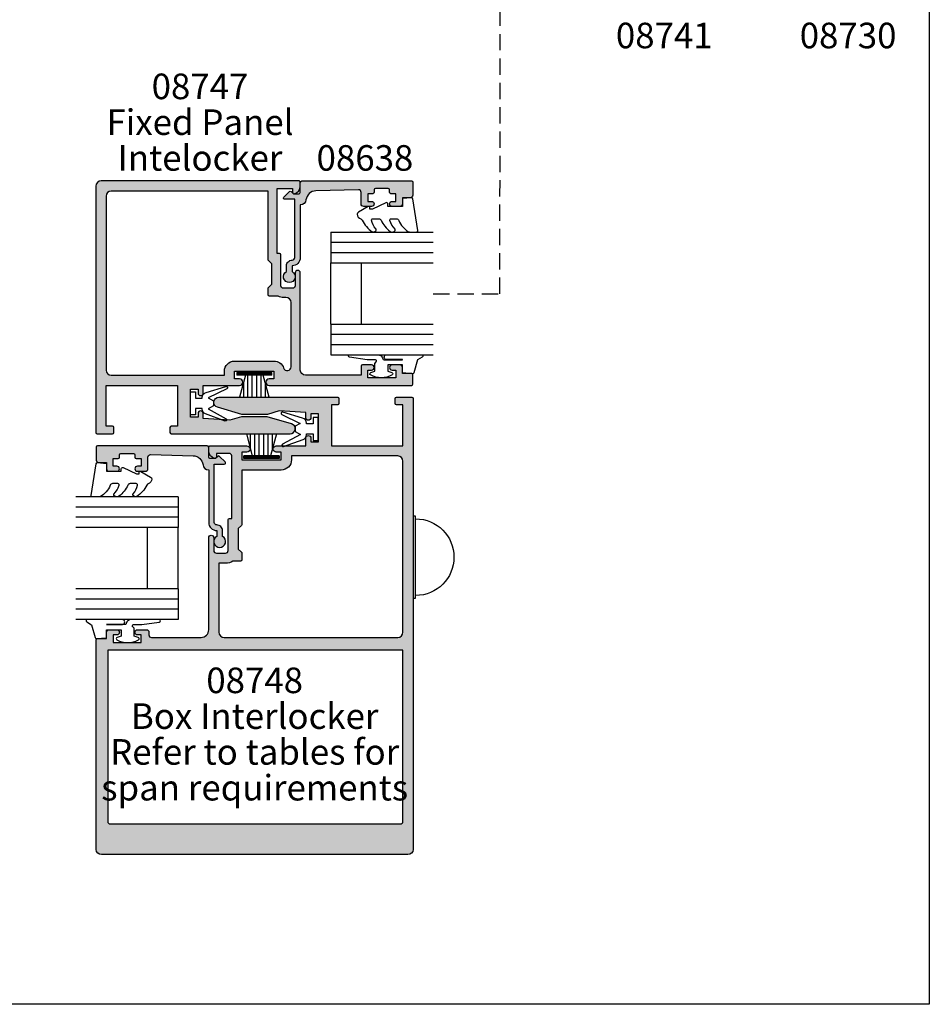
# Model space of a CAD drawing. Units: millimetres. Extents: x 0 to 356, y 0 to 484.
# Drawn here: x 178 to 356, y 0 to 193 of the extents above; entities that cross this region are included whole.
import ezdxf
from ezdxf.enums import TextEntityAlignment as Align

# ---------------------------------------------------------------- set-up
doc = ezdxf.new("R2010")
doc.units = ezdxf.units.MM
doc.header["$LTSCALE"] = 0.25
doc.linetypes.add('DASHED', pattern=[19.049999999999997, 12.7, -6.35])
doc.layers.get('0').update_dxf_attribs({"plot": 0})
for name, color, linetype in [('08638$0$APL Hatch', 253, 'Continuous'), ('08638$0$APL Joinery', 2, 'Continuous'), ('08747$0$APL Hatch', 253, 'Continuous'), ('08747$0$APL Joinery', 2, 'Continuous'), ('08748$0$APL Hatch', 253, 'Continuous'), ('08748$0$APL Joinery', 2, 'Continuous'), ('9010312r$0$APL Joinery', 2, 'Continuous'), ('APL Joinery', 2, 'Continuous'), ('APL Notes', 7, 'Continuous')]:
    doc.layers.add(name, color=color, linetype=linetype)
doc.styles.add('Arial-Bold', font='arialbd.ttf')
doc.styles.add('Arial-Regular', font='arial.ttf')

# ---------------------------------------------------------------- blocks, each defined once
blk = doc.blocks.new('08747')
at = {"layer": '08747$0$APL Hatch'}
h = blk.add_hatch(color=256, dxfattribs=at)
edge = h.paths.add_edge_path(flags=16)
edge.add_line((6.299999999999957, -15.39644660940673), (6.300000000000182, -2))
edge.add_line((6.300000000000182, -2), (37, -2))
edge.add_arc((37, -3), 1, 0, 90, ccw=False)
edge.add_line((38, -3), (38, -37))
edge.add_arc((37, -37), 1, -90, 0, ccw=False)
edge.add_line((37, -38), (14.84999999999991, -38))
edge.add_line((14.84999999999991, -38), (14.84999999999991, -37.25))
edge.add_arc((12.84999999999991, -37.25), 2, 0, 90)
edge.add_line((12.84999999999991, -35.25), (5.150000000000091, -35.25))
edge.add_arc((5.150000000000075, -37.25000000000005), 2.00000000000005, 89.99999999999955, 160.9887347398614)
edge.add_arc((2.549999999999955, -36.3541763566418), 0.7499999999999997, 180, 340.9887347398836, ccw=False)
edge.add_line((1.799999999999955, -36.3541763566418), (1.799999999999955, -23.80000000000018))
edge.add_arc((2.799999999999955, -23.80000000000018), 1, 90, 180, ccw=False)
edge.add_line((2.799999999999955, -22.80000000000018), (3.300000000000411, -22.8))
edge.add_arc((3.300000000000793, -20.49999999999933), 2.300000000000669, 269.9999999999905, 296.6863687173544)
edge.add_line((4.332944819436534, -22.55500000000029), (6.049999999999954, -22.55500000000029))
edge.add_arc((6.049999999999954, -22.30500000000029), 0.25, 270, 360)
edge.add_line((6.299999999999954, -22.30500000000029), (6.299999999999954, -21.00355339059336))
edge.add_arc((6.049999999999952, -21.00355339059336), 0.2500000000000018, 0, 45)
edge.add_line((6.22677669529659, -20.82677669529672), (5.600000000000136, -20.20000000000027))
edge.add_line((5.600000000000136, -20.20000000000027), (5.600000000000136, -16.19999999999982))
edge.add_line((5.600000000000136, -16.19999999999982), (6.226776695296594, -15.57322330470337))
edge.add_arc((6.049999999999956, -15.39644660940673), 0.2500000000000014, 314.9999999999998, 359.9999999999988)
edge = h.paths.add_edge_path()
edge.add_line((1.739487046148483, -47.53452964785275), (6.499999999999986, -46.14999999999996))
edge.add_line((6.499999999999986, -46.14999999999996), (11.49999999999999, -46.14999999999996))
edge.add_line((11.49999999999999, -46.14999999999996), (13.76270380200457, -46.80807624694091))
edge.add_line((13.76270380200457, -46.80807624694091), (19, -46.5))
edge.add_line((19, -46.5), (19, -45.5))
edge.add_arc((19.5, -45.5), 0.5, 0, 180, ccw=False)
edge.add_line((20, -45.5), (20, -46.25))
edge.add_line((20, -46.25), (21.5, -46.25))
edge.add_line((21.5, -46.25), (21.5, -40.75))
edge.add_line((21.5, -40.75), (20, -40.75))
edge.add_line((20, -40.75), (20, -41.5))
edge.add_arc((19.5, -41.5), 0.5, -180, 0, ccw=False)
edge.add_line((19, -41.5), (19, -40))
edge.add_line((19, -40), (11.875, -40))
edge.add_arc((11.875, -39.375), 0.625, 90, 270, ccw=False)
edge.add_line((11.875, -38.75), (12.84999999999991, -38.75))
edge.add_line((12.84999999999991, -38.75), (12.84999999999991, -37.25))
edge.add_line((12.84999999999991, -37.25), (5.149999999999864, -37.25))
edge.add_line((5.149999999999864, -37.25), (5.149999999999864, -38.75))
edge.add_line((5.149999999999864, -38.75), (6.125, -38.75))
edge.add_arc((6.125, -39.375), 0.625, -90, 90, ccw=False)
edge.add_line((6.125, -40), (-21.75, -40))
edge.add_arc((-21.75, -39.75), 0.25, 180, 270, ccw=False)
edge.add_line((-22, -39.75), (-21.99999999999995, -37.90000000000055))
edge.add_arc((-21.79999999999984, -37.90000000000039), 0.200000000000113, 90.00000000003263, 180.0000000000448, ccw=False)
edge.add_line((-21.79999999999995, -37.70000000000027), (-20, -37.70000000000027))
edge.add_line((-20, -37.70000000000027), (-20, -36.5))
edge.add_arc((-19.5, -36.5), 0.5, 90, 180, ccw=False)
edge.add_line((-19.5, -36), (-17.95000000000005, -36))
edge.add_arc((-17.95000000000005, -36.5), 0.5, -90, 90, ccw=False)
edge.add_line((-17.95000000000005, -37), (-18.70000000000005, -37))
edge.add_line((-18.70000000000005, -37), (-18.70000000000005, -38.5))
edge.add_line((-18.70000000000005, -38.5), (-13.20000000000005, -38.5))
edge.add_line((-13.20000000000005, -38.5), (-13.20000000000005, -37))
edge.add_line((-13.20000000000005, -37), (-13.95000000000005, -37))
edge.add_arc((-13.95000000000005, -36.5), 0.5, 90, 270, ccw=False)
edge.add_line((-13.95000000000005, -36), (-12.14999999999986, -36))
edge.add_arc((-12.14999999999986, -36.25), 0.25, 0, 90, ccw=False)
edge.add_line((-11.89999999999986, -36.25), (-11.89999999999986, -38))
edge.add_line((-11.89999999999986, -38), (-1, -38))
edge.add_arc((-1, -37), 1, 270, 360)
edge.add_line((0, -37), (0, -18))
edge.add_arc((0.5, -18.00000000000023), 0.5, -2.609112925711088e-11, 179.9999999999739, ccw=False)
edge.add_line((1, -18.00000000000045), (1.000000000000227, -20.5))
edge.add_arc((1.500000000000227, -20.5), 0.5, 180, 270)
edge.add_line((1.500000000000227, -21), (3.300000000000182, -21))
edge.add_arc((3.300000000000182, -20.5), 0.5, 270, 360)
edge.add_line((3.800000000000182, -20.5), (3.799999999999964, -14.45000000000028))
edge.add_arc((4.049999999999964, -14.45000000000027), 0.25, 90, 180.000000000002, ccw=False)
edge.add_line((4.049999999999964, -14.20000000000027), (4.5, -14.20000000000027))
edge.add_line((4.5, -14.20000000000027), (4.499999999999773, -1.5))
edge.add_line((4.499999999999773, -1.5), (1.499999999999773, -1.5))
edge.add_line((1.499999999999773, -1.5), (1.5, -2.25))
edge.add_arc((1.249999999999949, -2.250000000000004), 0.2500000000000511, -101.5369590328171, 1.0231815394945443e-12, ccw=False)
edge.add_arc((1.5, -1.025255128608478), 1.5, 180, 258.4630409671819, ccw=False)
edge.add_line((0, -1.025255128608478), (0, -0.25))
edge.add_arc((0.25, -0.25), 0.25, 90, 180, ccw=False)
edge.add_line((0.25, 0), (39, 0))
edge.add_arc((39, -1), 1, 0, 90, ccw=False)
edge.add_line((40, -1), (40, -49.25))
edge.add_arc((39.75, -49.25), 0.25, -90, 0, ccw=False)
edge.add_line((39.75, -49.5), (36.75, -49.5))
edge.add_arc((36.75, -49.25), 0.25, 180, 270, ccw=False)
edge.add_line((36.5, -49.25), (36.5, -48.25))
edge.add_arc((36.75, -48.25), 0.25, 90, 180, ccw=False)
edge.add_line((36.75, -48), (38, -48))
edge.add_line((38, -48), (38, -40))
edge.add_line((38, -40), (24, -40))
edge.add_line((24, -40), (24, -48))
edge.add_line((24, -48), (25.25, -48))
edge.add_arc((25.25, -48.25), 0.25, 0, 90, ccw=False)
edge.add_line((25.5, -48.25), (25.5, -49.25))
edge.add_arc((25.25, -49.25), 0.25, -90, 0, ccw=False)
edge.add_line((25.25, -49.5), (2, -49.5))
edge.add_arc((1.999999999997078, -48.50000000000044), 0.9999999999995595, 105.10050117965031, 270.0000000001674, ccw=False)
at = {"layer": '08747$0$APL Joinery', "linetype": 'Continuous'}
for points in [[(1.739487046148483, -47.53452964785275), (6.499999999999986, -46.14999999999996), (11.49999999999999, -46.14999999999996), (13.76270380200457, -46.80807624694091), (19, -46.5), (19, -45.5, -0.9999999999999999), (20, -45.5), (20, -46.25), (21.5, -46.25), (21.5, -40.75), (20, -40.75), (20, -41.5, -0.9999999999999999), (19, -41.5), (19, -40), (11.875, -40, -0.9999999999999999), (11.875, -38.75), (12.84999999999991, -38.75), (12.84999999999991, -37.25), (5.149999999999864, -37.25), (5.149999999999864, -38.75), (6.125, -38.75, -0.9999999999999999), (6.125, -40), (-21.75, -40, -0.414213562373095), (-22, -39.75), (-21.99999999999995, -37.90000000000055, -0.4142135623731573), (-21.79999999999995, -37.70000000000027), (-20, -37.70000000000027), (-20, -36.5, -0.414213562373095), (-19.5, -36), (-17.95000000000005, -36, -0.9999999999999999), (-17.95000000000005, -37), (-18.70000000000005, -37), (-18.70000000000005, -38.5), (-13.20000000000005, -38.5), (-13.20000000000005, -37), (-13.95000000000005, -37, -0.9999999999999999), (-13.95000000000005, -36), (-12.14999999999986, -36, -0.414213562373095), (-11.89999999999986, -36.25), (-11.89999999999986, -38), (-1, -38, 0.414213562373095), (0, -37), (0, -18, -0.9999999999999999), (1, -18.00000000000045), (1.000000000000227, -20.5, 0.414213562373095), (1.500000000000227, -21), (3.300000000000182, -21, 0.414213562373095), (3.800000000000182, -20.5), (3.799999999999964, -14.45000000000028, -0.4142135623731054), (4.049999999999964, -14.20000000000027), (4.5, -14.20000000000027), (4.499999999999773, -1.5), (1.499999999999773, -1.5), (1.5, -2.25, -0.4744978678080938), (1.199999999999932, -2.494948974278371, -0.3563939586925876), (0, -1.025255128608478), (0, -0.25, -0.414213562373095), (0.25, 0), (39, 0, -0.414213562373095), (40, -1), (40, -49.25, -0.414213562373095), (39.75, -49.5), (36.75, -49.5, -0.414213562373095), (36.5, -49.25), (36.5, -48.25, -0.414213562373095), (36.75, -48), (38, -48), (38, -40), (24, -40), (24, -48), (25.25, -48, -0.414213562373095), (25.5, -48.25), (25.5, -49.25, -0.414213562373095), (25.25, -49.5), (2, -49.5, -0.8762009823798387)], [(6.299999999999957, -15.39644660940673), (6.300000000000182, -2), (37, -2, -0.414213562373095), (38, -3), (38, -37, -0.414213562373095), (37, -38), (14.84999999999991, -38), (14.84999999999991, -37.25, 0.414213562373095), (12.84999999999991, -35.25), (5.150000000000091, -35.25, 0.320048333991128), (3.259090909090952, -36.5984918957393, -0.8464781119044109), (1.799999999999955, -36.3541763566418), (1.799999999999955, -23.80000000000018, -0.414213562373095), (2.799999999999955, -22.80000000000018), (3.300000000000411, -22.8, 0.1169703784940663), (4.332944819436534, -22.55500000000029), (6.049999999999954, -22.55500000000029, 0.414213562373095), (6.299999999999954, -22.30500000000029), (6.299999999999954, -21.00355339059336, 0.198912367379658), (6.22677669529659, -20.82677669529672), (5.600000000000136, -20.20000000000027), (5.600000000000136, -16.19999999999982), (6.226776695296594, -15.57322330470337, 0.1989123673796531)]]:
    blk.add_lwpolyline(points, format="xyb", close=True, dxfattribs=at)
blk = doc.blocks.new('9070013')
at = {"layer": 'APL Joinery', "color": 8, "linetype": 'Continuous'}
blk.add_lwpolyline([(0, 8), (0, -8), (-0.5, -8), (-0.5, 8)], close=True, dxfattribs=at)
blk.add_lwpolyline([(-0.5, 7.5, 0.9999999999999999), (-0.5, -7.5)], format="xyb", dxfattribs=at)
blk = doc.blocks.new('08748')
at = {"layer": '08748$0$APL Hatch'}
h = blk.add_hatch(color=256, dxfattribs=at)
edge = h.paths.add_edge_path(flags=16)
edge.add_arc((14.19999999999997, -2.75), 2, -90, 0, ccw=False)
edge.add_line((14.19999999999997, -4.75), (6.499999999999929, -4.75))
edge.add_line((6.499999999999929, -4.75), (6.499999999999929, -15.39644660940672))
edge.add_arc((6.250000000000036, -15.39644660940674), 0.2499999999998934, -45.000000000018986, 3.979039320256561e-12, ccw=False)
edge.add_line((6.426776695296539, -15.57322330470336), (5.800000000000111, -16.19999999999982))
edge.add_line((5.800000000000111, -16.19999999999982), (5.800000000000111, -20.20000000000027))
edge.add_line((5.800000000000111, -20.20000000000027), (6.426776695296539, -20.82677669529673))
edge.add_arc((6.250000000000035, -21.00355339059335), 0.2499999999998946, -3.979039320256561e-12, 45.00000000001887, ccw=False)
edge.add_line((6.499999999999929, -21.00355339059337), (6.499999999999929, -22.30500000000029))
edge.add_arc((6.249999999999929, -22.30500000000029), 0.25, -90, 0, ccw=False)
edge.add_line((6.249999999999929, -22.55500000000029), (4.723718722220084, -22.55500000000029))
edge.add_arc((3.300000000000382, -20.49999999999989), 2.500000000000111, 269.9999999999938, 304.71449452433654, ccw=False)
edge.add_line((3.300000000000111, -23), (1.999999999999929, -23))
edge.add_line((1.999999999999929, -23), (1.999999999999929, -36.5))
edge.add_arc((2.999999999999929, -36.5), 1, 180, 270)
edge.add_line((2.999999999999929, -37.5), (36.99999999999993, -37.5))
edge.add_arc((36.99999999999993, -36.5), 1, 270, 360)
edge.add_line((37.99999999999993, -36.5), (37.99999999999993, -3))
edge.add_arc((36.99999999999993, -3), 1, 0, 90)
edge.add_line((36.99999999999993, -2), (16.19999999999997, -2))
edge.add_line((16.19999999999997, -2), (16.19999999999997, -2.75))
edge = h.paths.add_edge_path(flags=16)
edge.add_line((-19.25000000000007, -74), (37.49999999999993, -74))
edge.add_arc((37.49999999999993, -73.5), 0.5, 270, 360)
edge.add_line((37.99999999999993, -73.5), (37.99999999999987, -40))
edge.add_line((37.99999999999987, -40), (-19.75000000000007, -40))
edge.add_line((-19.75000000000007, -40), (-19.75000000000007, -73.5))
edge.add_arc((-19.25000000000007, -73.5), 0.5, 180, 270)
edge = h.paths.add_edge_path()
edge.add_arc((1.999999999999909, 8.500000000000004), 0.9999999999999939, 89.9999999999988, 254.8994988201818, ccw=False)
edge.add_line((1.999999999999929, 9.5), (25.24999999999993, 9.5))
edge.add_arc((25.24999999999993, 9.25), 0.25, 0, 90, ccw=False)
edge.add_line((25.49999999999993, 9.25), (25.49999999999993, 8.25))
edge.add_arc((25.24999999999993, 8.25), 0.25, -90, 0, ccw=False)
edge.add_line((25.24999999999993, 8), (23.99999999999993, 8))
edge.add_line((23.99999999999993, 8), (23.99999999999993, 0))
edge.add_line((23.99999999999993, 0), (37.99999999999993, 0))
edge.add_line((37.99999999999993, 0), (37.99999999999993, 8))
edge.add_line((37.99999999999993, 8), (36.74999999999993, 8))
edge.add_arc((36.74999999999993, 8.25), 0.25, 180, 270, ccw=False)
edge.add_line((36.49999999999993, 8.25), (36.49999999999993, 9.25))
edge.add_arc((36.74999999999993, 9.25), 0.25, 90, 180, ccw=False)
edge.add_line((36.74999999999993, 9.5), (39.74999999999993, 9.5))
edge.add_arc((39.74999999999993, 9.25), 0.25, 0, 90, ccw=False)
edge.add_line((39.99999999999993, 9.25), (39.99999999999993, -79))
edge.add_arc((38.99999999999993, -79), 1, -90, 0, ccw=False)
edge.add_line((38.99999999999993, -80), (-21.00000000000007, -80))
edge.add_arc((-21.00000000000007, -79), 1, 180, 270, ccw=False)
edge.add_line((-22.00000000000007, -79), (-22.00000000000001, -37.90000000000055))
edge.add_arc((-21.7999999999999, -37.90000000000039), 0.200000000000113, 90.00000000003558, 180.0000000000448, ccw=False)
edge.add_line((-21.80000000000003, -37.70000000000027), (-20.00000000000007, -37.70000000000027))
edge.add_line((-20.00000000000007, -37.70000000000027), (-20.00000000000007, -36.5))
edge.add_arc((-19.50000000000007, -36.5), 0.5, 90, 180, ccw=False)
edge.add_line((-19.50000000000007, -36), (-17.95000000000012, -36))
edge.add_arc((-17.95000000000012, -36.5), 0.5, -90, 90, ccw=False)
edge.add_line((-17.95000000000012, -37), (-18.70000000000012, -37))
edge.add_line((-18.70000000000012, -37), (-18.70000000000012, -38.5))
edge.add_line((-18.70000000000012, -38.5), (-13.20000000000012, -38.5))
edge.add_line((-13.20000000000012, -38.5), (-13.20000000000012, -37))
edge.add_line((-13.20000000000012, -37), (-13.95000000000012, -37))
edge.add_arc((-13.95000000000012, -36.5), 0.5, 90, 270, ccw=False)
edge.add_line((-13.95000000000012, -36), (-12.20000000000012, -36))
edge.add_arc((-12.20000000000012, -36.5), 0.5, 0, 90, ccw=False)
edge.add_line((-11.70000000000012, -36.5), (-11.70000000000012, -37))
edge.add_arc((-11.20000000000012, -37), 0.5, 180, 270)
edge.add_line((-11.20000000000012, -37.5), (-1.500000000000071, -37.5))
edge.add_arc((-1.500000000000058, -36.00000000000001), 1.499999999999986, 269.9999999999995, 359.9999999999994)
edge.add_line((-7.105427357601002e-14, -36.00000000000003), (1.56319401867222e-13, -18))
edge.add_arc((0.5000000000001563, -18), 0.5, 0, 180, ccw=False)
edge.add_line((1.000000000000156, -18), (1.000000000000156, -20.5))
edge.add_arc((1.500000000000156, -20.5), 0.5, 180, 270)
edge.add_line((1.500000000000156, -21), (3.300000000000338, -21))
edge.add_arc((3.300000000000225, -20.50000000000011), 0.4999999999998863, 270.000000000013, 360.000000000013)
edge.add_line((3.800000000000111, -20.5), (3.800000000000111, -14.44999999999982))
edge.add_arc((4.050000000000111, -14.44999999999982), 0.25, 90, 180, ccw=False)
edge.add_line((4.050000000000111, -14.19999999999982), (4.499999999999929, -14.19999999999982))
edge.add_line((4.499999999999929, -14.19999999999982), (4.499999999999929, -2))
edge.add_arc((3.999999999999929, -2), 0.5, 0, 90)
edge.add_line((3.999999999999929, -1.5), (1.499999999999929, -1.5))
edge.add_line((1.499999999999929, -1.5), (1.499999999999929, -2.25))
edge.add_arc((1.249999999999877, -2.250000000000005), 0.2500000000000517, -101.53695903281692, 1.1937117960769683e-12, ccw=False)
edge.add_arc((1.499999999999817, -1.025255128608339), 1.500000000000115, 180.0000000000053, 258.4630409671871, ccw=False)
edge.add_line((-2.984279490192421e-13, -1.025255128608478), (-7.105427357601002e-14, -0.25))
edge.add_arc((0.2499999999999289, -0.25), 0.25, 90, 180, ccw=False)
edge.add_line((0.2499999999999289, 0), (7.474999999999838, 0))
edge.add_arc((7.474999999999838, -0.625), 0.625, -90, 90, ccw=False)
edge.add_line((7.474999999999838, -1.25), (6.499999999999702, -1.25))
edge.add_line((6.499999999999702, -1.25), (6.499999999999702, -2.75))
edge.add_line((6.499999999999702, -2.75), (14.19999999999997, -2.75))
edge.add_line((14.19999999999997, -2.75), (14.19999999999997, -1.25))
edge.add_line((14.19999999999997, -1.25), (13.22499999999984, -1.25))
edge.add_arc((13.22499999999984, -0.625), 0.625, 90, 270, ccw=False)
edge.add_line((13.22499999999984, 0), (18.99999999999993, 0))
edge.add_line((18.99999999999993, 0), (18.99999999999993, 1.5))
edge.add_arc((19.49999999999993, 1.5), 0.5, 0, 180, ccw=False)
edge.add_line((19.99999999999993, 1.5), (19.99999999999993, 0.75))
edge.add_line((19.99999999999993, 0.75), (21.49999999999993, 0.75))
edge.add_line((21.49999999999993, 0.75), (21.49999999999993, 6.25))
edge.add_line((21.49999999999993, 6.25), (19.99999999999993, 6.25))
edge.add_line((19.99999999999993, 6.25), (19.99999999999993, 5.5))
edge.add_arc((19.49999999999993, 5.5), 0.5, -180, 0, ccw=False)
edge.add_line((18.99999999999993, 5.5), (18.99999999999993, 6.5))
edge.add_line((18.99999999999993, 6.5), (13.76270380200451, 6.808076246940914))
edge.add_line((13.76270380200451, 6.808076246940914), (11.49999999999993, 6.149999999999977))
edge.add_line((11.49999999999993, 6.149999999999977), (6.499999999999929, 6.149999999999977))
edge.add_line((6.499999999999929, 6.149999999999977), (1.739487046148369, 7.534529647852651))
at = {"layer": '08748$0$APL Joinery', "linetype": 'Continuous'}
blk.add_lwpolyline([(1.739487046148369, 7.534529647852651, -0.8762009823772605), (1.999999999999929, 9.5), (25.24999999999993, 9.5, -0.414213562373095), (25.49999999999993, 9.25), (25.49999999999993, 8.25, -0.414213562373095), (25.24999999999993, 8), (23.99999999999993, 8), (23.99999999999993, 0), (37.99999999999993, 0), (37.99999999999993, 8), (36.74999999999993, 8, -0.414213562373095), (36.49999999999993, 8.25), (36.49999999999993, 9.25, -0.414213562373095), (36.74999999999993, 9.5), (39.74999999999993, 9.5, -0.414213562373095), (39.99999999999993, 9.25), (39.99999999999993, -79, -0.414213562373095), (38.99999999999993, -80), (-21.00000000000007, -80, -0.414213562373095), (-22.00000000000007, -79), (-22.00000000000001, -37.90000000000055, -0.4142135623731469), (-21.80000000000003, -37.70000000000027), (-20.00000000000007, -37.70000000000027), (-20.00000000000007, -36.5, -0.414213562373095), (-19.50000000000007, -36), (-17.95000000000012, -36, -0.9999999999999999), (-17.95000000000012, -37), (-18.70000000000012, -37), (-18.70000000000012, -38.5), (-13.20000000000012, -38.5), (-13.20000000000012, -37), (-13.95000000000012, -37, -0.9999999999999999), (-13.95000000000012, -36), (-12.20000000000012, -36, -0.414213562373095), (-11.70000000000012, -36.5), (-11.70000000000012, -37, 0.414213562373095), (-11.20000000000012, -37.5), (-1.500000000000071, -37.5, 0.4142135623730948), (-7.105427357601002e-14, -36.00000000000003), (1.56319401867222e-13, -18, -0.9999999999999999), (1.000000000000156, -18), (1.000000000000156, -20.5, 0.414213562373095), (1.500000000000156, -21), (3.300000000000338, -21, 0.414213562373095), (3.800000000000111, -20.5), (3.800000000000111, -14.44999999999982, -0.414213562373095), (4.050000000000111, -14.19999999999982), (4.499999999999929, -14.19999999999982), (4.499999999999929, -2, 0.414213562373095), (3.999999999999929, -1.5), (1.499999999999929, -1.5), (1.499999999999929, -2.25, -0.4744978678080935), (1.199999999999861, -2.494948974278373, -0.3563939586925874), (-2.984279490192421e-13, -1.025255128608478), (-7.105427357601002e-14, -0.25, -0.414213562373095), (0.2499999999999289, 0), (7.474999999999838, 0, -0.9999999999999999), (7.474999999999838, -1.25), (6.499999999999702, -1.25), (6.499999999999702, -2.75), (14.19999999999997, -2.75), (14.19999999999997, -1.25), (13.22499999999984, -1.25, -0.9999999999999999), (13.22499999999984, 0), (18.99999999999993, 0), (18.99999999999993, 1.5, -0.9999999999999999), (19.99999999999993, 1.5), (19.99999999999993, 0.75), (21.49999999999993, 0.75), (21.49999999999993, 6.25), (19.99999999999993, 6.25), (19.99999999999993, 5.5, -0.9999999999999999), (18.99999999999993, 5.5), (18.99999999999993, 6.5), (13.76270380200451, 6.808076246940914), (11.49999999999993, 6.149999999999977), (6.499999999999929, 6.149999999999977)], format="xyb", close=True, dxfattribs=at)
at = {"layer": '08748$0$APL Joinery', "ltscale": 2, "flags": 128}
blk.add_lwpolyline([(16.19999999999997, -2.75, -0.414213562373095), (14.19999999999997, -4.75), (6.499999999999929, -4.75), (6.499999999999929, -15.39644660940672, -0.1989123673797626), (6.426776695296539, -15.57322330470336), (5.800000000000111, -16.19999999999982), (5.800000000000111, -20.20000000000027), (6.426776695296539, -20.82677669529673, -0.1989123673797625), (6.499999999999929, -21.00355339059337), (6.499999999999929, -22.30500000000029, -0.414213562373095), (6.249999999999929, -22.55500000000029), (4.723718722220084, -22.55500000000029, -0.1526397006686052), (3.300000000000111, -23), (1.999999999999929, -23), (1.999999999999929, -36.5, 0.414213562373095), (2.999999999999929, -37.5), (36.99999999999993, -37.5, 0.414213562373095), (37.99999999999993, -36.5), (37.99999999999993, -3, 0.414213562373095), (36.99999999999993, -2), (16.19999999999997, -2)], format="xyb", close=True, dxfattribs=at)
at = {"layer": '08748$0$APL Joinery', "linetype": 'Continuous', "flags": 128}
blk.add_lwpolyline([(-19.25000000000007, -74), (37.49999999999993, -74, 0.414213562373095), (37.99999999999993, -73.5), (37.99999999999987, -40), (-19.75000000000007, -40), (-19.75000000000007, -73.5, 0.414213562373095)], format="xyb", close=True, dxfattribs=at)
blk = doc.blocks.new('9010100iarch')
at = {"layer": 'APL Joinery', "color": 252}
blk.add_lwpolyline([(-2.291947286898903, -1.146637379828007), (-2.291947286898903, -1), (-1, -1), (-1, -2.25), (0, -2.25), (0, 2.25), (-1, 2.25), (-1, 1), (-2.291947286898903, 1), (-2.291947286898903, 1.116728945167324, 0.353161266586218), (-3.080707613706181, 2.094163239873978), (-6.918914867868128, 3.285903910598063, 0.9293418001091849), (-7.100782010083492, 2.821590770245393), (-3.496760387187351, 1.07922066051924), (-4.5, 0.5), (-4.5, -0.5), (-3.474872934163159, -1.091857387413711), (-6.982012909347637, -3.018122474418282, 0.9293418001092466), (-6.778320931001218, -3.47328390476946), (-2.951330308989633, -2.086839525305177, 0.3157091416597363)], format="xyb", close=True, dxfattribs=at)
blk = doc.blocks.new('6Glass', base_point=(101.8368839708302, 399.4111348733001))
at = {"layer": 'APL Joinery', "color": 7}
for p, q in [((89.33688397083029, 412.4111348732999), (95.33688397083029, 412.4111348732999)), ((89.33688397083029, 412.4111348732999), (89.33688397083029, 392.4111348732999)), ((95.33688397083029, 412.4111348732999), (95.33688397083029, 392.4111348732999))]:
    blk.add_line(p, q, dxfattribs=at)
at = {"layer": 'APL Joinery', "color": 8}
for p, q in [((91.33688397083029, 412.4111348732999), (91.33688397083029, 392.4111348732999)), ((93.33688397083029, 412.4111348732999), (93.33688397083029, 392.4111348732999))]:
    blk.add_line(p, q, dxfattribs=at)
blk = doc.blocks.new('08638')
at = {"layer": '08638$0$APL Hatch'}
h = blk.add_hatch(color=256, dxfattribs=at)
edge = h.paths.add_edge_path()
edge.add_arc((15.00000000000006, -1.599999999999682), 0.5, 0, 90)
edge.add_line((15.00000000000006, -1.099999999999682), (3.600000000000136, -1.099999999999454))
edge.add_line((3.600000000000136, -1.099999999999454), (3.600000000000136, -3.057106781193511))
edge.add_arc((3.34999999999997, -3.057106781193509), 0.2500000000001665, 225.0000000000089, 359.9999999999996, ccw=False)
edge.add_line((3.173223304703242, -3.233883476490291), (2.073223304705152, -2.133883476491405))
edge.add_arc((2.25, -1.957106781194739), 0.249999999998756, 135.0000000002948, 225.0000000002948, ccw=False)
edge.add_line((2.073223304703333, -1.780330085899891), (2.5, -1.353553390603224))
edge.add_line((2.5, -1.353553390603224), (2.500000000000227, -0.25))
edge.add_arc((2.250000000000227, -0.2500000000002274), 0.25, 5.211020790109826e-11, 90.00000000005213)
edge.add_line((2.25, -2.273736754432321e-13), (0.2878679656438967, 0))
edge.add_arc((0.2878679656439906, 0.2878679656439906), 0.2878679656439906, 179.9999999999846, 269.99999999998136, ccw=False)
edge.add_line((0, 0.2878679656440681), (-2.273736754432321e-13, 21.75))
edge.add_arc((0.2499999999997726, 21.75), 0.25, 90, 180, ccw=False)
edge.add_line((0.2499999999997726, 22), (2.799999999999955, 22))
edge.add_arc((2.800000000000068, 21.50000000000011), 0.4999999999998863, 1.3017142919125035e-11, 90.00000000001302, ccw=False)
edge.add_line((3.299999999999955, 21.50000000000023), (3.299999999999955, 20.00000000000011))
edge.add_line((3.299999999999955, 20.00000000000011), (4.5, 19.99999999999989))
edge.add_arc((4.5, 19.49999999999989), 0.5, 0, 90, ccw=False)
edge.add_line((5, 19.49999999999989), (5, 17.94999999999993))
edge.add_arc((4.5, 17.94999999999993), 0.5, -180, 0, ccw=False)
edge.add_line((4, 17.94999999999993), (4, 18.70000000000005))
edge.add_line((4, 18.70000000000005), (2.500000000000227, 18.70000000000005))
edge.add_line((2.500000000000227, 18.70000000000005), (2.5, 17.69999999999982))
edge.add_arc((2.25, 17.69999999999982), 0.25, -90, 0, ccw=False)
edge.add_line((2.25, 17.44999999999982), (1.749999999999773, 17.44999999999982))
edge.add_arc((1.749999999999773, 17.19999999999982), 0.25, 90, 180)
edge.add_line((1.499999999999773, 17.19999999999982), (1.499999999999716, 14.69999999999993))
edge.add_arc((1.749999999999829, 14.69999999999993), 0.2500000000001137, 180, 269.999999999987)
edge.add_line((1.749999999999773, 14.44999999999982), (2.25, 14.44999999999993))
edge.add_arc((2.25, 14.19999999999993), 0.25, 0, 90, ccw=False)
edge.add_line((2.5, 14.19999999999993), (2.5, 13.20000000000005))
edge.add_line((2.5, 13.20000000000005), (4, 13.19999999999993))
edge.add_line((4, 13.19999999999993), (4, 13.94999999999993))
edge.add_arc((4.5, 13.95000000000005), 0.5, 1.3017142919125035e-11, 180.000000000013, ccw=False)
edge.add_line((5, 13.95000000000016), (5.000000000000227, 12.40000000000009))
edge.add_arc((4.500000000000227, 12.40000000000009), 0.5, -90, 0, ccw=False)
edge.add_line((4.500000000000227, 11.90000000000009), (2.240058386999408, 11.89999999999986))
edge.add_arc((2.240058386999249, 11.39999999999987), 0.4999999999999893, 89.99999999998184, 181.4465556865566)
edge.add_line((1.740217733301051, 11.38737776127027), (1.950769923104017, 3.049511045081086))
edge.add_arc((3.950132537897016, 3.10000000000021), 2.000000000000181, 181.446555686577, 263.5148335461281)
edge.add_arc((3.600000000000092, 0.019836496887641), 1.099999999999953, -2.6147972675971687e-12, 83.51483354612333, ccw=False)
edge.add_line((4.700000000000045, 0.01983649688759215), (4.700000000000045, 4.547473508864641e-13))
edge.add_line((4.700000000000045, 4.547473508864641e-13), (15.00000000000035, -1.13686837721616e-13))
edge.add_arc((15.00000000000019, -1.600000000000115), 1.600000000000001, 7.389644451905042e-12, 89.99999999999432, ccw=False)
edge.add_line((16.60000000000019, -1.599999999999909), (17.74004950616388, -1.599999999999884))
edge.add_arc((18.75000000000028, -2.149999999999674), 1.150000000000061, -151.42812185765888, 151.4281218577047, ccw=False)
edge.add_line((17.74004950616433, -2.700000000000273), (16.5999999999996, -2.700000000000045))
edge.add_arc((16.59999999999992, -1.600000000000187), 1.099999999999859, 179.9999999999737, 269.99999999998334, ccw=False)
at = {"layer": '08638$0$APL Joinery', "linetype": 'Continuous'}
blk.add_lwpolyline([(15.50000000000006, -1.599999999999682, 0.414213562373095), (15.00000000000006, -1.099999999999682), (3.600000000000136, -1.099999999999454), (3.600000000000136, -3.057106781193511, -0.6681786379192403), (3.173223304703242, -3.233883476490291), (2.073223304705152, -2.133883476491405, -0.414213562373095), (2.073223304703333, -1.780330085899891), (2.5, -1.353553390603224), (2.500000000000227, -0.25, 0.4142135623730951), (2.25, -2.273736754432321e-13), (0.2878679656438968, 0, -0.4142135623730784), (0, 0.2878679656440681), (-2.273736754432321e-13, 21.75, -0.414213562373095), (0.2499999999997726, 22), (2.799999999999955, 22, -0.414213562373095), (3.299999999999955, 21.50000000000023), (3.299999999999955, 20.00000000000011), (4.5, 19.99999999999989, -0.414213562373095), (5, 19.49999999999989), (5, 17.94999999999993, -0.9999999999999999), (4, 17.94999999999993), (4, 18.70000000000005), (2.500000000000227, 18.70000000000005), (2.5, 17.69999999999982, -0.414213562373095), (2.25, 17.44999999999982), (1.749999999999773, 17.44999999999982, 0.414213562373095), (1.499999999999773, 17.19999999999982), (1.499999999999716, 14.69999999999993, 0.4142135623730284), (1.749999999999773, 14.44999999999982), (2.25, 14.44999999999993, -0.414213562373095), (2.5, 14.19999999999993), (2.5, 13.20000000000005), (4, 13.19999999999993), (4, 13.94999999999993, -0.9999999999999999), (5, 13.95000000000016), (5.000000000000227, 12.40000000000009, -0.414213562373095), (4.500000000000227, 11.90000000000009), (2.240058386999408, 11.89999999999986, 0.4216277665658038), (1.740217733301051, 11.38737776127027), (1.950769923104017, 3.049511045081086, 0.3742242816206591), (3.724240577963564, 1.112797739927485, -0.3814371313442928), (4.700000000000045, 0.01983649688759215), (4.700000000000045, 4.547473508864641e-13), (15.00000000000035, -1.13686837721616e-13, -0.4142135623730283), (16.60000000000019, -1.599999999999909), (17.74004950616388, -1.599999999999884, -3.927182716064489), (17.74004950616433, -2.700000000000273), (16.5999999999996, -2.700000000000045, -0.4142135623731446)], format="xyb", close=True, dxfattribs=at)
blk = doc.blocks.new('9010312r', base_point=(399.4634067278245, 339.4121540145172))
at = {"layer": '9010312r$0$APL Joinery', "color": 252, "linetype": 'Continuous', "flags": 128}
blk.add_lwpolyline([(395.7634067278242, 336.2999919725366), (395.7634067278242, 343.1621540145172, -0.7673269879789621), (396.2299130787703, 343.2871540145172), (396.7850145808851, 342.3256900094966), (399.2931562636775, 341.6536354710894, -0.3626955242591878), (399.4775957926651, 341.3914870691883), (399.3134067278245, 339.4121540145172), (397.7634067278242, 339.4121540145172), (397.7634067278242, 336.5121540145171), (399.0135696498364, 336.5121540145171), (399.2752560951168, 337.3376963843301, -0.6640183420487276), (399.7341578851304, 337.3798010733406, -0.250000000000001), (399.7341578851305, 333.1445069556935, -0.6640183420487096), (399.2752560951171, 333.1866116447042), (399.0135696498364, 334.0121540145171), (397.4635696498362, 334.0121540145171), (397.1898787608678, 334.2858449034854, 0.6681785464135807), (396.7631020655712, 334.1090682714504), (396.7631016544432, 332.4843569389276), (396.2607415896308, 329.0715154000631, -0.9294717386060578), (395.7634067278242, 329.1079223518048), (395.7634067278242, 334.5749919747145, -0.3563939586926081), (396.5634067278242, 335.5547878718278, 0.3563939586925716), (396.7634067278242, 335.7997368461061), (396.7634067278242, 339.3871540145172, 0.9999999999999999), (396.7134067278242, 339.3871540145172), (396.7134067278242, 336.2999919725366, -0.9999999999999999), (395.76340673218, 336.2999919725366)], format="xyb", dxfattribs=at)
blk = doc.blocks.new('9010250l')
at = {"layer": 'APL Joinery', "color": 252, "linetype": 'Continuous', "flags": 128}
blk.add_lwpolyline([(6.44703759769132, -5.223814239082557, 0.4340964952257526), (6.082059843849578, -5.209309034231907, -0.153614589390684), (4.392218231910363, -6.07734832546916, -0.4648333009751577), (4.099999995644225, -5.830938868413284), (4.099999995644225, -4.651571529013864, -0.2915390373815183), (4.388800495363284, -4.198366530055267, 0.122912838877769), (6.562729700677011, -2.437914397185935, 0.3152263475814818), (6.589934938151799, -1.65590357798196), (6.531087620156512, -1.56528665478649, 0.3630140704661038), (6.163200698857011, -1.45213248458775, -0.1219902707494916), (4.419208430897243, -2.458282191302047, -0.4989702342470917), (4.099999995644225, -2.218052733304404), (4.099999995644339, -1.172807613642931, -0.3136800272017972), (4.426224443366351, -0.7039770926329396, 0.1785411124350255), (6.636586807422759, 1.189434005323065, 0.1279718777770436), (6.699999995644248, 1.433138653988337), (6.699999995644248, 2.726869383082615, 0.4607623830565046), (6.411090109705128, 2.973822862054263), (0.2110901140605677, 1.996953478971591, 0.3941429072290372), (0.0009513254767767876, 1.728211064312987), (0.1521502017843375, -1.989519660128281e-13), (1.699999995644248, -1.989519660128281e-13), (1.699999995644248, -2.90000000000029), (1.199999995644248, -2.90000000000029, 0.5486826681767416), (0.9734438043265214, -3.255699064213772), (2.199999995644248, -5.884709086297931), (2.199999995644248, -6.364392571535035), (1.936602536022974, -6.364392571535035, 0.5773502691896264), (1.731698725455132, -6.719296382103011), (2.825833020563948, -8.614392571535035, 0.2487009021145858), (3.222789489242928, -8.86309082503756, 0.3109226116934106), (4.122894280104049, -8.173236848605242, -0.2088596723963019), (4.388553045802766, -7.873849532333892, 0.1426663047989766), (6.629698845771202, -5.921497873062123, 0.3321417186747404), (6.592250122233565, -5.392085433604805)], format="xyb", close=True, dxfattribs=at)
blk = doc.blocks.new('08638 bead')
at = {"layer": 'APL Joinery', "color": 7, "ltscale": 3}
for p, q in [((0, 6), (0, -6)), ((6, 6), (6, -6))]:
    blk.add_line(p, q, dxfattribs=at)
at = {"layer": 'APL Joinery', "ltscale": 3, "xscale": -1}
for name, p, rotation in [('9010312r', (14.00000000000085, 15.69999999999919), 269.9999999999959), ('08638', (-6.000000000000455, -21.99983707798913), 270)]:
    blk.add_blockref(name, p, dxfattribs=dict(at, rotation=rotation))
at = {"layer": 'APL Joinery', "ltscale": 3, "extrusion": (0, 0, -1), "xscale": -1, "zscale": -1, "rotation": 270}
for p in [(-12.99999999999977, 18.49999999999994), (-12.99999999999989, 0.4999999999999432)]:
    blk.add_blockref('6Glass', p, dxfattribs=at)
at = {"layer": 'APL Joinery', "color": 7, "ltscale": 3, "xscale": -1, "rotation": 270}
blk.add_blockref('9010250l', (14, -18.69983707798767), dxfattribs=at)

msp = doc.modelspace()

# ---------------------------------------------------------------- linework, layer by layer
at = {"color": 253}
msp.add_lwpolyline([(0, 0), (0, 483.9999999999999), (356, 483.9999999999999), (356, 0)], close=True, dxfattribs=at)
at = {"layer": 'APL Joinery', "color": 252}
for p, q in [((220.4618613055428, 123.6034934516047), (220.4618613055428, 123.1034934516047)), ((227.3618613055427, 123.6034934516047), (220.4618613055428, 123.6034934516047)), ((227.3618613055427, 123.3534934516047), (220.4618613055428, 123.3534934516047)), ((227.3618613055427, 123.1034934516047), (227.3618613055427, 123.6034934516047)), ((227.3618613055427, 123.1034934516047), (220.4618613055428, 123.1034934516047)), ((222.1633041470276, 123.1034934516047), (221.005844821329, 118.7837964404046)), ((221.7718613055426, 121.6426088789239), (221.7718613055426, 118.7837964404046)), ((222.6118613055425, 123.1034934516047), (222.6118613055425, 118.7837964404046)), ((223.4518613055426, 123.1034934516047), (223.4518613055424, 118.7837964404046)), ((224.3718613055427, 123.1034934516047), (224.3718613055425, 118.7837964404046)), ((225.2118613055424, 123.1034934516047), (225.2118613055424, 118.7837964404046)), ((226.8178777897559, 118.7837964404046), (225.6604184640577, 123.1034934516047)), ((226.0518613055423, 121.642608878925), (226.0518613055423, 118.7837964404046)), ((223.5857343376711, 107.2837964404046), (222.4282750119724, 111.6034934516047)), ((223.194291496186, 108.7446810130854), (223.194291496186, 111.6034934516047)), ((224.0342914961859, 107.2837964404046), (224.0342914961859, 111.6034934516047)), ((224.8742914961861, 107.2837964404046), (224.8742914961858, 111.6034934516047)), ((225.7942914961862, 107.2837964404046), (225.7942914961859, 111.6034934516047)), ((226.6342914961859, 107.2837964404046), (226.6342914961859, 111.6034934516047)), ((228.2403079803994, 111.6034934516047), (227.0828486547012, 107.2837964404046)), ((227.4742914961858, 108.7446810130842), (227.4742914961858, 111.6034934516047)), ((228.7842914961862, 107.2837964404046), (221.8842914961863, 107.2837964404046)), ((221.8842914961863, 106.7837964404046), (221.8842914961863, 107.2837964404046)), ((228.7842914961862, 107.0337964404046), (221.8842914961863, 107.0337964404046)), ((228.7842914961862, 106.7837964404046), (221.8842914961863, 106.7837964404046)), ((228.7842914961862, 107.2837964404046), (228.7842914961862, 106.7837964404046))]:
    msp.add_line(p, q, dxfattribs=at)
at = {"layer": 'APL Joinery', "color": 0, "linetype": 'DASHED'}
msp.add_lwpolyline([(258.9118613055434, 139.0310169905193), (271.9592021405597, 139.0306931389331), (272.0842987042992, 217.4409152440215), (186.2123840036917, 217.4408654961182), (186.2123840036917, 271.0594373451754), (201.9999999999987, 271.0594373451754)], dxfattribs=at)

# ---------------------------------------------------------------- block references
at = {"layer": 'APL Joinery', "xscale": -1}
for name, p in [('08747', (232.9118613055427, 161.1034934516047)), ('9010100iarch', (211.4118613055427, 117.6034934516047))]:
    msp.add_blockref(name, p, dxfattribs=at)
at = {"layer": 'APL Joinery', "xscale": -1, "rotation": 180}
msp.add_blockref('08638 bead', (238.9118613055421, 139.1034934516036), dxfattribs=at)
at = {"layer": 'APL Joinery'}
for name, p in [('08748', (214.9842914961864, 109.2837964404046)), ('9010100iarch', (236.4118613055427, 112.5888803042918))]:
    msp.add_blockref(name, p, dxfattribs=at)
at = {"layer": 'APL Joinery', "rotation": 180}
msp.add_blockref('08638 bead', (208.984291496187, 87.28379644040342), dxfattribs=at)
at = {"layer": 'APL Joinery', "color": 8, "xscale": -1}
msp.add_blockref('9070013', (254.9846258361836, 87.49372297274726), dxfattribs=at)

# ---------------------------------------------------------------- texts
at = {"layer": 'APL Notes'}
for s, style, p in [('08741', 'Arial-Bold', (304.1335453325477, 192.0594369733513)), ('08730', 'Arial-Bold', (340.1085458273683, 192.0594373451746)), ('08748', 'Arial-Bold', (223.9842914961863, 65.88439068419575)), ('Box Interlocker', 'Arial-Regular', (223.9842914961863, 58.88439068419575)), ('Refer to tables for', 'Arial-Regular', (223.9842914961863, 51.88439068419575)), ('span requirements', 'Arial-Regular', (223.9842914961863, 44.88439068419575))]:
    msp.add_text(s, height=5, dxfattribs=dict(at, style=style)).set_placement(p, align=Align.TOP_CENTER)
for s, style, p in [('08747', 'Arial-Bold', (213.2868613055427, 177.1034934516047)), ('Fixed Panel', 'Arial-Regular', (213.2868613055427, 170.1034934516047)), ('Intelocker', 'Arial-Regular', (213.2868613055427, 163.1034934516047)), ('08638', 'Arial-Bold', (245.5610929091547, 163.1034934516047))]:
    msp.add_text(s, height=5, dxfattribs=dict(at, style=style)).set_placement(p, align=Align.CENTER)

doc.saveas('drawing.dxf')
